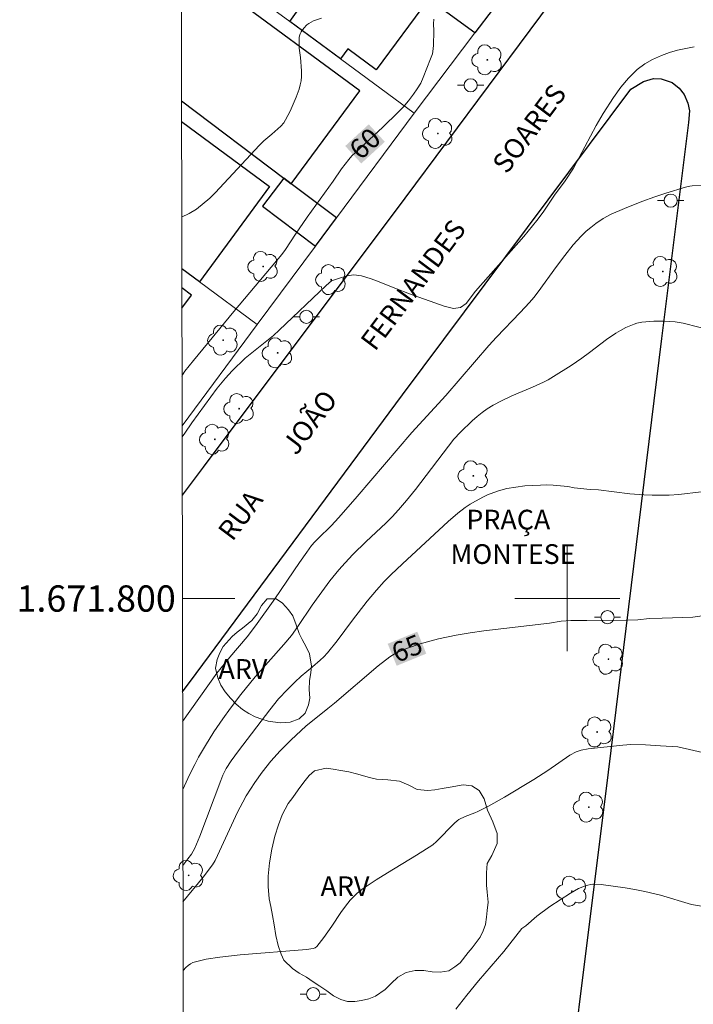
# Model space of a CAD drawing. Units: metres. Extents: x 279254 to 279770, y 1671565 to 1672129.
# Drawn here: x 279258 to 279310, y 1671769 to 1671844 of the extents above; entities that cross this region are included whole.
import ezdxf
from ezdxf.enums import TextEntityAlignment as Align

# ---------------------------------------------------------------- set-up
doc = ezdxf.new("R2010")
doc.units = ezdxf.units.M
doc.header["$MEASUREMENT"] = 0
for name, color, linetype, lineweight in [('Articulacao', 7, 'Continuous', 18), ('Edificacoes', 7, 'Continuous', 30), ('Malha_Coordenadas', 7, 'Continuous', 15), ('Muro_Grade', 8, 'Continuous', 20), ('Pavimentacao_Nao_Asfaltica_Mfio', 10, 'Continuous', 30), ('Poste', 7, 'Continuous', 9), ('Topon_Curvas_Mestras_Masc', 255, 'Continuous', 9), ('Topon_de_Vias', 7, 'Continuous', 9), ('Topon_Praca_Parque', 7, 'Continuous', 9)]:
    doc.layers.add(name, color=color, linetype=linetype, lineweight=lineweight)
for name, color, linetype, lineweight, true_color in [('Arvores_Isoladas', 7, 'Continuous', 18, 0x00ff33), ('Curvas_Intermediarias', 7, 'Continuous', 9, 0x783c14), ('Curvas_Mestras', 7, 'Continuous', 20, 0x783c14), ('Topon_Curvas_Mestras', 7, 'Continuous', 9, 0x783c14), ('Topon_Vegetacao', 7, 'Continuous', 9, 0x00ff33), ('Vegetacao', 7, 'Orla8', 9, 0x00ff33)]:
    doc.layers.add(name, color=color, linetype=linetype, lineweight=lineweight, true_color=true_color)
doc.styles.add('Arial', font='arial.ttf', dxfattribs={"height": 1.5})
doc.styles.get("Standard").update_dxf_attribs({"font": 'arial.ttf'})
doc.linetypes.add('Orla8', pattern='A,6,-0.5,["V",Standard,S=1,R=0,X=-0.5,Y=-1],-0.5,6,-0.5,["V",Standard,S=1,R=0,X=-0.5,Y=-1],-0.5', length=14)

# ---------------------------------------------------------------- blocks, each defined once
blk = doc.blocks.new('Arvore')
at = {"layer": 'Arvores_Isoladas'}
blk.add_lwpolyline([(-0.718, 0.493, 0.872324), (-0.722, -0.551, 0.862983), (0.284, -0.827, 0.900105), (0.89, 0.029, 0.863155), (0.262, 0.861, 0.882486)], format="xyb", close=True, dxfattribs=at)
blk.add_circle((0, 0), 0.0286, dxfattribs=at)
blk = doc.blocks.new('Poste')
at = {"layer": 'Poste'}
for points in [[(-0.5, 0), (-1, 0)], [(0.5, 0), (1, 0)]]:
    blk.add_lwpolyline(points, dxfattribs=at)
blk.add_lwpolyline([(0, 0.5, 1), (0, -0.5, 1)], format="xyb", close=True, dxfattribs=at)

msp = doc.modelspace()

# ---------------------------------------------------------------- linework, layer by layer
at = {"layer": 'Articulacao', "flags": 128}
msp.add_lwpolyline([(279270.103, 1672124.041), (279271.146, 1671569.774)], dxfattribs=at)
at = {"layer": 'Curvas_Intermediarias', "flags": 128}
for points, elevation in [([(279281.311, 1671844.139), (279280.699, 1671843.92), (279280.504, 1671843.836), (279280.326, 1671843.73), (279280.193, 1671843.624), (279279.952, 1671843.37), (279279.757, 1671843.08), (279279.683, 1671842.93), (279279.638, 1671842.794), (279279.611, 1671842.649), (279279.599, 1671842.193), (279279.611, 1671841.862), (279279.699, 1671841.139), (279279.785, 1671840.119), (279279.785, 1671839.702), (279279.749, 1671839.376), (279279.682, 1671839.053), (279279.594, 1671838.735), (279279.385, 1671838.124), (279278.924, 1671837.065), (279278.572, 1671836.392), (279278.435, 1671836.183), (279278.207, 1671835.917), (279277.526, 1671835.314), (279276.92, 1671834.804), (279276.591, 1671834.486), (279273.211, 1671830.858), (279272.793, 1671830.45), (279271.796, 1671829.602), (279271.241, 1671829.281), (279270.658, 1671828.989)], 59), ([(279270.69, 1671812.286), (279270.912, 1671812.585), (279271.431, 1671813.371), (279273.362, 1671815.995), (279273.987, 1671816.763), (279274.501, 1671817.327), (279275.492, 1671818.279), (279277.655, 1671820.011), (279278.083, 1671820.398), (279281.663, 1671823.799), (279282.072, 1671824.154), (279282.593, 1671824.345), (279283.233, 1671824.53), (279283.773, 1671824.614), (279284.338, 1671824.533), (279285.078, 1671824.313), (279285.557, 1671824.143), (279286.757, 1671823.646), (279288.199, 1671823.092), (279289.579, 1671822.602), (279290.642, 1671822.244), (279291.345, 1671822.062), (279291.879, 1671822.139), (279292.306, 1671822.425), (279293.024, 1671823.363), (279296.696, 1671827.517), (279297.674, 1671828.734), (279298.157, 1671829.368), (279299.041, 1671830.668), (279299.852, 1671831.752), (279300.476, 1671832.722), (279302.188, 1671835.96), (279302.726, 1671836.878), (279303.511, 1671838.102), (279304.081, 1671838.875), (279304.656, 1671839.566), (279305.319, 1671840.233), (279305.895, 1671840.67), (279306.497, 1671840.982), (279307.161, 1671841.281), (279307.787, 1671841.517), (279308.377, 1671841.689), (279309.656, 1671841.958)], 61), ([(279270.73, 1671790.659), (279273.349, 1671794.315), (279274.328, 1671795.537), (279275.64, 1671797.081), (279276.276, 1671797.918), (279277.751, 1671799.972), (279279.615, 1671802.729), (279280.175, 1671803.53), (279280.54, 1671804.023), (279280.781, 1671804.301), (279281.038, 1671804.566), (279282.04, 1671805.531), (279282.614, 1671806.159), (279284.013, 1671807.751), (279288.182, 1671812.62), (279290.763, 1671815.443), (279294.038, 1671819.24), (279294.624, 1671819.881), (279296.427, 1671821.74), (279297.119, 1671822.5), (279297.454, 1671822.895), (279297.791, 1671823.325), (279299.192, 1671825.254), (279299.824, 1671826.092), (279300.456, 1671826.89), (279301.048, 1671827.551), (279301.445, 1671827.931), (279301.799, 1671828.226), (279302.167, 1671828.507), (279302.744, 1671828.887), (279303.353, 1671829.217), (279304.346, 1671829.668), (279305.679, 1671830.2), (279306.665, 1671830.558), (279307.494, 1671830.833), (279308.995, 1671831.272), (279309.332, 1671831.349), (279309.502, 1671831.37), (279310.869, 1671831.438)], 62), ([(279311.214, 1671820.337), (279308.824, 1671820.937), (279308.217, 1671821.036), (279307.29, 1671821.098), (279306.597, 1671821.096), (279305.668, 1671821.019), (279305.301, 1671820.94), (279305.085, 1671820.871), (279304.453, 1671820.604), (279304.047, 1671820.393), (279303.686, 1671820.176), (279302.995, 1671819.686), (279301.701, 1671818.699), (279301.102, 1671818.271), (279300.285, 1671817.722), (279298.954, 1671816.879), (279298.541, 1671816.638), (279298.203, 1671816.465), (279297.351, 1671816.077), (279295.791, 1671815.403), (279295, 1671815.022), (279294.372, 1671814.694), (279293.908, 1671814.418), (279293.535, 1671814.155), (279293.148, 1671813.846), (279292.763, 1671813.504), (279291.867, 1671812.647), (279291.371, 1671812.115), (279288.464, 1671808.299), (279287.779, 1671807.451), (279287.163, 1671806.743), (279286.675, 1671806.213), (279286.191, 1671805.723), (279284.699, 1671804.327), (279283.696, 1671803.358), (279283.09, 1671802.727), (279282.622, 1671802.191), (279281.947, 1671801.351), (279281.112, 1671800.234), (279280.594, 1671799.491), (279279.512, 1671797.871), (279279.006, 1671797.182), (279278.437, 1671796.499), (279276.252, 1671794.035), (279275.172, 1671792.7), (279274.371, 1671791.662), (279273.79, 1671790.857), (279273.117, 1671789.852), (279272.48, 1671788.834), (279271.949, 1671787.927), (279271.656, 1671787.382), (279271.261, 1671786.591), (279270.74, 1671785.478)], 63), ([(279310.176, 1671808.124), (279308.492, 1671807.92), (279307.752, 1671807.848), (279306.453, 1671807.852), (279305.831, 1671807.876), (279304.75, 1671807.951), (279302.374, 1671808.255), (279301.746, 1671808.286), (279300.515, 1671808.425), (279300.042, 1671808.516), (279298.916, 1671808.625), (279298.437, 1671808.636), (279297.957, 1671808.627), (279297.364, 1671808.603), (279296.772, 1671808.558), (279296.09, 1671808.476), (279295.412, 1671808.363), (279295.122, 1671808.299), (279294.694, 1671808.174), (279293.925, 1671807.882), (279293.62, 1671807.739), (279293.006, 1671807.415), (279292.608, 1671807.18), (279292.223, 1671806.921), (279291.669, 1671806.49), (279290.941, 1671805.857), (279287.461, 1671802.634), (279286.575, 1671801.792), (279286.079, 1671801.295), (279285.474, 1671800.645), (279284.771, 1671799.796), (279283.664, 1671798.359), (279282.485, 1671796.781), (279281.757, 1671795.881), (279281.473, 1671795.575), (279281.202, 1671795.319), (279280.614, 1671794.802), (279279.762, 1671794.087), (279279.272, 1671793.641), (279278.718, 1671793.095), (279278.03, 1671792.372), (279277.363, 1671791.542), (279274.974, 1671788.427), (279274.416, 1671787.658), (279274.055, 1671787.08), (279273.805, 1671786.575), (279273.634, 1671786.162), (279272.034, 1671781.943), (279271.65, 1671781.029), (279271.4, 1671780.557), (279271.14, 1671780.198), (279270.751, 1671779.7)], 64), ([(279308.419, 1671788.729), (279307.087, 1671788.81), (279305.965, 1671788.874), (279304.842, 1671788.889), (279304.228, 1671788.853), (279301.589, 1671788.57), (279301.051, 1671788.468), (279300.675, 1671788.34), (279300.2, 1671788.079), (279298.514, 1671786.926), (279297.449, 1671786.227), (279295.237, 1671784.896), (279293.997, 1671784.205), (279293.205, 1671783.8), (279292.964, 1671783.694), (279292.224, 1671783.414), (279291.754, 1671783.191), (279291.631, 1671783.109), (279291.41, 1671782.908), (279290.054, 1671781.515), (279289.759, 1671781.283), (279288.531, 1671780.475), (279286.313, 1671779.148), (279285.454, 1671778.613), (279284.991, 1671778.312), (279284.46, 1671777.94), (279284.024, 1671777.592), (279283.75, 1671777.335), (279283.491, 1671777.055), (279283.123, 1671776.617), (279282.762, 1671776.132), (279282.075, 1671775.095), (279281.467, 1671774.232), (279280.94, 1671773.549), (279280.816, 1671773.444), (279280.665, 1671773.386), (279280.167, 1671773.319), (279275.108, 1671772.907), (279273.558, 1671772.719), (279272.514, 1671772.569), (279272.007, 1671772.462), (279271.518, 1671772.319), (279271.325, 1671772.229), (279271.146, 1671772.104), (279270.98, 1671771.954), (279270.766, 1671771.711)], 66), ([(279311.165, 1671788.081), (279308.419, 1671788.729)], 66), ([(279291.509, 1671768.778), (279292.355, 1671769.841), (279293.245, 1671770.928), (279295.167, 1671773.154), (279296.546, 1671774.909), (279296.841, 1671775.105), (279297.697, 1671775.842), (279298.664, 1671776.591), (279300.253, 1671777.6), (279300.861, 1671777.949), (279301.439, 1671778.176), (279301.929, 1671778.286), (279302.582, 1671778.256), (279304.41, 1671778.002), (279305.15, 1671777.868), (279305.897, 1671777.715), (279307.103, 1671777.434)], 67), ([(279311.246, 1671776.431), (279309.441, 1671776.743), (279307.103, 1671777.434)], 67)]:
    msp.add_lwpolyline(points, dxfattribs=dict(at, elevation=elevation))
at = {"layer": 'Curvas_Mestras', "flags": 128}
for points, elevation in [([(279289.841, 1671844.068), (279289.818, 1671843.713), (279289.839, 1671843.172), (279289.828, 1671842.065), (279289.778, 1671841.609), (279289.734, 1671841.414), (279289.606, 1671841.03), (279289.039, 1671839.613), (279288.846, 1671839.2), (279288.589, 1671838.761), (279288.297, 1671838.343), (279287.911, 1671837.851), (279287.505, 1671837.376), (279287.146, 1671836.992), (279285.958, 1671835.84), (279283.881, 1671833.929), (279283.62, 1671833.668), (279283.382, 1671833.397), (279282.825, 1671832.677), (279282.178, 1671831.738), (279280.209, 1671828.993), (279279.331, 1671827.708), (279278.555, 1671826.537), (279278.284, 1671826.162), (279274.627, 1671821.814), (279271.562, 1671818.102), (279270.914, 1671817.277), (279270.73, 1671817.006), (279270.681, 1671816.916)], 60), ([(279270.756, 1671776.928), (279272.285, 1671778.825), (279273.001, 1671779.752), (279273.202, 1671780.084), (279273.388, 1671780.453), (279274.915, 1671783.753), (279275.307, 1671784.525), (279275.574, 1671784.997), (279276.217, 1671786.01), (279276.78, 1671786.8), (279277.449, 1671787.637), (279278.158, 1671788.431), (279278.965, 1671789.236), (279280.146, 1671790.311), (279280.862, 1671790.915), (279281.783, 1671791.627), (279282.29, 1671792.041), (279285.601, 1671794.892), (279286.499, 1671795.57), (279286.899, 1671795.816), (279287.13, 1671795.932), (279287.855, 1671796.229), (279288.805, 1671796.551), (279290.191, 1671796.924), (279291.536, 1671797.22), (279292.6, 1671797.401), (279293.654, 1671797.541), (279298.652, 1671798.124), (279299.547, 1671798.268), (279300.28, 1671798.334), (279301.48, 1671798.33), (279304.525, 1671798.363), (279305.358, 1671798.39), (279306.266, 1671798.47), (279307.229, 1671798.517), (279309.566, 1671798.573)], 65), ([(279309.566, 1671798.573), (279311.814, 1671798.909)], 65)]:
    msp.add_lwpolyline(points, dxfattribs=dict(at, elevation=elevation))
at = {"layer": 'Edificacoes', "flags": 128}
for points in [[(279282.745, 1671841.038), (279278.88, 1671843.887), (279279.522, 1671844.758), (279275.26, 1671847.9), (279279.84, 1671854.115), (279289.502, 1671846.994), (279290.207, 1671847.949), (279294.357, 1671844.853), (279292.966, 1671843.016), (279289.438, 1671845.614), (279285.452, 1671840.206), (279283.301, 1671841.792)], [(279282.43, 1671828.948), (279279.001, 1671831.538), (279278.422, 1671831.975), (279276.811, 1671829.841), (279280.836, 1671826.802)]]:
    msp.add_lwpolyline(points, close=True, dxfattribs=at)
for points in [[(279270.642, 1671837.85), (279278.422, 1671831.975), (279279.001, 1671831.538), (279284.216, 1671838.603), (279273.942, 1671846.176), (279274.587, 1671847.051)], [(279270.644, 1671836.275), (279277.356, 1671831.337), (279272.009, 1671824.07), (279270.666, 1671825.059)], [(279270.671, 1671822.083), (279271.407, 1671823.071), (279270.668, 1671823.62)]]:
    msp.add_lwpolyline(points, dxfattribs=at)
at = {"layer": 'Malha_Coordenadas', "flags": 128}
msp.add_lwpolyline([(279270.103, 1672124.041), (279752.195, 1672124.937), (279753.213, 1671570.67), (279271.146, 1671569.774), (279270.103, 1672124.041)], close=True, dxfattribs=at)
for points in [[(279300, 1671804), (279300, 1671796)], [(279270.713, 1671800), (279274.713, 1671800)], [(279304, 1671800), (279296, 1671800)]]:
    msp.add_lwpolyline(points, dxfattribs=at)
at = {"layer": 'Muro_Grade', "flags": 128}
for points in [[(279288.345, 1671836.911), (279282.745, 1671841.038), (279278.88, 1671843.887), (279274.587, 1671847.051), (279272.424, 1671848.645), (279270.619, 1671849.976)], [(279294.357, 1671844.853), (279292.966, 1671843.016), (279288.345, 1671836.911)], [(279282.43, 1671828.948), (279279.001, 1671831.538), (279278.422, 1671831.975), (279270.642, 1671837.85)], [(279282.43, 1671828.948), (279288.345, 1671836.911)], [(279276.404, 1671820.836), (279280.836, 1671826.802), (279282.43, 1671828.948)], [(279276.404, 1671820.836), (279272.009, 1671824.07), (279270.666, 1671825.059)], [(279270.688, 1671813.141), (279276.404, 1671820.836)]]:
    msp.add_lwpolyline(points, dxfattribs=at)
at = {"layer": 'Pavimentacao_Nao_Asfaltica_Mfio', "flags": 128}
for points in [[(279300.334, 1671847.51), (279287.634, 1671830.449), (279272.304, 1671810), (279270.698, 1671807.85)], [(279270.726, 1671792.902), (279271.776, 1671794.312), (279287.473, 1671815.493), (279304.83, 1671838.723), (279305.807, 1671839.323), (279306.549, 1671839.535), (279307.136, 1671839.515), (279307.984, 1671839.233), (279308.519, 1671838.81), (279308.884, 1671838.339), (279309.165, 1671837.664), (279309.3, 1671837.074), (279309.227, 1671836.205), (279307.181, 1671819.777), (279303.114, 1671786.798), (279298.624, 1671750.847), (279298.315, 1671750.183), (279297.839, 1671749.475), (279297.265, 1671748.926), (279296.624, 1671748.471), (279296.503, 1671748.386), (279270.835, 1671734.985)]]:
    msp.add_lwpolyline(points, dxfattribs=at)
at = {"layer": 'Topon_Curvas_Mestras_Masc'}
for points in [[(279284.328, 1671833.082, 60), (279286.12, 1671834.731, 60), (279283.105, 1671834.41, 60), (279284.897, 1671836.059, 60)], [(279284.328, 1671833.082, 60), (279286.12, 1671834.731, 60), (279283.105, 1671834.41, 60), (279284.897, 1671836.059, 60)], [(279287.021, 1671794.887, 65), (279289.274, 1671795.811, 65), (279286.336, 1671796.557, 65), (279288.589, 1671797.481, 65)], [(279287.021, 1671794.887, 65), (279289.274, 1671795.811, 65), (279286.336, 1671796.557, 65), (279288.589, 1671797.481, 65)]]:
    msp.add_solid(points, dxfattribs=at)
at = {"layer": 'Vegetacao', "flags": 128}
for points in [[(279280.55, 1671794.858), (279280.495, 1671794.375), (279280.394, 1671793.744), (279280.364, 1671793.073), (279280.406, 1671792.436), (279280.323, 1671791.918), (279280.06, 1671791.294), (279279.59, 1671790.853), (279278.91, 1671790.604), (279278.153, 1671790.546), (279277.243, 1671790.672), (279276.752, 1671790.815), (279276.258, 1671791.012), (279275.767, 1671791.255), (279275.282, 1671791.574), (279274.813, 1671791.977), (279274.377, 1671792.415), (279273.97, 1671792.894), (279273.63, 1671793.417), (279273.421, 1671793.959), (279273.246, 1671794.705), (279273.368, 1671795.352), (279273.56, 1671795.873), (279273.82, 1671796.357), (279274.498, 1671797.108), (279274.888, 1671797.435), (279275.279, 1671797.756), (279275.988, 1671798.326), (279276.41, 1671798.835), (279276.728, 1671799.472), (279277.168, 1671799.969), (279277.844, 1671799.983), (279278.339, 1671799.642), (279278.79, 1671799.151), (279279.117, 1671798.691), (279279.373, 1671798.001), (279279.592, 1671797.331), (279279.835, 1671796.873), (279280.14, 1671796.334), (279280.399, 1671795.805)], [(279291.844, 1671772.311), (279291.45, 1671772.006), (279291.001, 1671771.7), (279290.337, 1671771.58), (279289.725, 1671771.625), (279289.098, 1671771.705), (279288.43, 1671771.726), (279287.741, 1671771.573), (279287.106, 1671771.199), (279286.61, 1671770.727), (279286.136, 1671770.265), (279285.411, 1671769.774), (279284.908, 1671769.565), (279284.347, 1671769.423), (279283.828, 1671769.349), (279283.267, 1671769.364), (279282.763, 1671769.507), (279282.226, 1671769.791), (279281.697, 1671770.16), (279281.184, 1671770.519), (279280.678, 1671770.86), (279280.149, 1671771.204), (279279.611, 1671771.519), (279279.102, 1671771.857), (279278.424, 1671772.501), (279278.221, 1671772.962), (279277.999, 1671773.629), (279277.82, 1671774.385), (279277.695, 1671775.181), (279277.578, 1671775.899), (279277.437, 1671776.58), (279277.318, 1671777.175), (279277.241, 1671778.104), (279277.234, 1671778.9), (279277.334, 1671779.901), (279277.515, 1671780.952), (279277.755, 1671781.925), (279278.036, 1671782.788), (279278.307, 1671783.542), (279278.771, 1671784.415), (279279.121, 1671784.877), (279279.523, 1671785.461), (279279.95, 1671786.046), (279280.359, 1671786.555), (279280.759, 1671786.91), (279281.665, 1671787.107), (279282.187, 1671787.027), (279282.761, 1671786.925), (279283.37, 1671786.819), (279283.975, 1671786.661), (279284.96, 1671786.39), (279285.497, 1671786.269), (279286.354, 1671786.202), (279287.233, 1671786.114), (279287.941, 1671785.802), (279288.581, 1671785.483), (279289.398, 1671785.407), (279289.916, 1671785.455), (279290.487, 1671785.544), (279291.08, 1671785.649), (279292.073, 1671785.84), (279292.734, 1671785.769), (279293.303, 1671785.397), (279293.686, 1671784.78), (279293.94, 1671783.918), (279294.336, 1671783.013), (279294.66, 1671782.123), (279294.659, 1671781.38), (279294.251, 1671780.469), (279293.917, 1671779.853), (279293.853, 1671779.154), (279293.858, 1671778.21), (279293.897, 1671777.683), (279293.97, 1671776.902), (279293.912, 1671776.29), (279293.86, 1671775.76), (279293.768, 1671775.214), (279293.605, 1671774.721), (279293.361, 1671774.247), (279292.763, 1671773.427), (279292.472, 1671773.094)]]:
    msp.add_lwpolyline(points, close=True, dxfattribs=at)

# ---------------------------------------------------------------- block references
at = {"layer": 'Arvores_Isoladas'}
for p in [(279293.917, 1671840.96), (279290.16, 1671835.365), (279276.863, 1671825.246), (279282.031, 1671824.249), (279307.271, 1671824.865), (279273.813, 1671819.65), (279277.963, 1671818.679), (279275.043, 1671814.44), (279273.182, 1671812.105), (279292.856, 1671809.335), (279303.129, 1671795.383), (279302.281, 1671789.851), (279301.635, 1671784.141), (279271.193, 1671778.948), (279300.354, 1671777.742)]:
    msp.add_blockref('Arvore', p, dxfattribs=at)
at = {"layer": 'Poste'}
for p in [(279292.65, 1671839.026), (279307.871, 1671830.258), (279280.147, 1671821.418), (279303.063, 1671798.586), (279280.667, 1671769.913)]:
    msp.add_blockref('Poste', p, dxfattribs=at)

# ---------------------------------------------------------------- texts
at = {"layer": 'Malha_Coordenadas', "style": 'Arial'}
msp.add_text('1.671.800', height=2, dxfattribs=at).set_placement((279270.213, 1671800), align=Align.MIDDLE_RIGHT)
at = {"layer": 'Topon_Curvas_Mestras', "style": 'Arial'}
for s, rotation, p in [('60', 42.62769, (279284.605, 1671834.595, 60)), ('65', 22.29676, (279287.806, 1671796.209, 65))]:
    msp.add_text(s, height=1.5, rotation=rotation, dxfattribs=at).set_placement(p, align=Align.MIDDLE_CENTER)
at = {"layer": 'Topon_de_Vias', "style": 'Arial'}
for s, p in [('SOARES', (279295.394, 1671832.205)), ('FERNANDES', (279285.37, 1671818.737)), ('JOÃO', (279279.374, 1671810.811)), ('RUA', (279274.521, 1671804.282))]:
    msp.add_text(s, height=1.5, rotation=53.12885, dxfattribs=at).set_placement(p)
at = {"layer": 'Topon_Praca_Parque', "style": 'Arial'}
for s, p in [('PRAÇA', (279292.32, 1671805.252)), ('MONTESE', (279291.112, 1671802.631))]:
    msp.add_text(s, height=1.5, dxfattribs=at).set_placement(p)
at = {"layer": 'Topon_Vegetacao', "style": 'Arial'}
for p in [(279273.459, 1671793.892), (279281.227, 1671777.373)]:
    msp.add_text('ARV', height=1.5, dxfattribs=at).set_placement(p)

doc.saveas('drawing.dxf')
